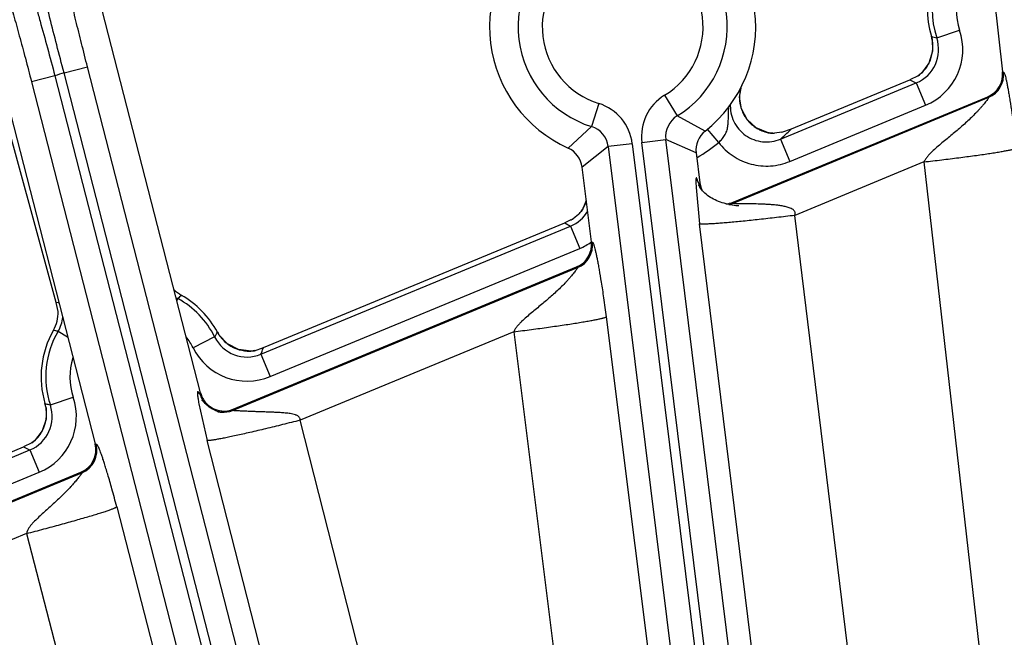
# Model space of a CAD drawing. Units: inches. Extents: x 0 to 17, y 0 to 11.
# Drawn here: x 4.3 to 4.5, y 10 to 10.2 of the extents above; entities that cross this region are included whole.
import ezdxf

# ---------------------------------------------------------------- set-up
doc = ezdxf.new("R2010")
doc.units = ezdxf.units.IN
doc.header["$LTSCALE"] = 0.935
doc.header["$MEASUREMENT"] = 0
doc.layers.get('0').update_dxf_attribs({"linetype": 'CONTINUOUS'})

msp = doc.modelspace()

# ---------------------------------------------------------------- linework, layer by layer
at = {"color": 7, "linetype": 'CONTINUOUS'}
for p, q in [((4.5313154313, 10.2902345987), (4.5401976277, 10.2110598175)), ((4.3081225636, 10.1180978979), (4.2787849791, 10.2323636863)), ((4.2471347525, 10.2219324632), (4.277589209, 10.1033166147)), ((4.5196069634, 10.2212871711), (4.5198128052, 10.2204812704)), ((4.2663544011, 10.1442260092), (4.2462447927, 10.217638269)), ((4.5158190867, 10.209868138), (4.5133775989, 10.2086846082)), ((4.5167399669, 10.2106437905), (4.5157833073, 10.2098464469)), ((4.4790971219, 10.1944851696), (4.5133775989, 10.2086846082)), ((4.4622338694, 10.1732937842), (4.535922655, 10.2038166786)), ((4.4721418861, 10.1934824117), (4.4688981137, 10.1948534426)), ((4.4730466135, 10.1933111851), (4.4721418861, 10.1934824117)), ((4.4737000051, 10.1932480801), (4.4730518595, 10.1933102231)), ((4.4730572668, 10.1933096518), (4.4730545565, 10.1933100415)), ((4.476378942, 10.1935218389), (4.4742078138, 10.1932366314)), ((4.4763789385, 10.1935218077), (4.4790971219, 10.1944851696)), ((4.4515437198, 10.1875310483), (4.4526141229, 10.1788963596)), ((4.4212211826, 10.161862828), (4.4185462963, 10.1834405083)), ((4.4197426942, 10.1737894467), (4.418749639, 10.1713839214)), ((4.4174832312, 10.1697490697), (4.4165445251, 10.1689121841)), ((4.418749639, 10.1713839214), (4.4182403096, 10.170629266)), ((4.4638834113, 10.1721943574), (4.4633314889, 10.1722451112)), ((4.3262963921, 10.1311930351), (4.4135477273, 10.1673337215)), ((4.4153112747, 10.1681559316), (4.4135477273, 10.1673337215)), ((4.4165445251, 10.1689121841), (4.4158127171, 10.1684226552)), ((4.3175756803, 10.1133744003), (4.4169557406, 10.1545389691)), ((4.2668951611, 10.1416520175), (4.2663544011, 10.1442260092)), ((4.3135215861, 10.1348077462), (4.3129802085, 10.1356995669)), ((4.3237735218, 10.13031339), (4.3227341892, 10.1302089415)), ((4.3237329861, 10.1303034704), (4.3262963921, 10.1311930351)), ((4.2633929717, 10.1137212065), (4.2630907314, 10.115034374)), ((4.2600664398, 10.104248037), (4.2592644779, 10.1035928694)), ((4.1838714174, 10.0721986788), (4.2568588134, 10.1024310482)), ((4.2593002608, 10.103614561), (4.2568588134, 10.1024310482)), ((4.1789206744, 10.0559416164), (4.2734903967, 10.095113678))]:
    msp.add_line(p, q, dxfattribs=at)
at = {"color": 9, "linetype": 'CONTINUOUS'}
for p, q in [((4.519609517, 10.2212879338), (4.5196069631, 10.2212871719)), ((4.5211614028, 10.2208506107), (4.5277944911, 10.2230737747)), ((4.2686141252, 10.2107110924), (4.2753900897, 10.212450812)), ((4.4402720697, 9.5702585598), (4.2753900897, 10.212450812)), ((4.2659562364, 10.2098920633), (4.2591802719, 10.2081523437)), ((4.2659562364, 10.2098920633), (4.4322606909, 9.5621594721)), ((4.4349514874, 9.5628503304), (4.2686141252, 10.2107110924)), ((4.5401976277, 10.2110598175), (4.5404786168, 10.210893975)), ((4.2591802719, 10.2081523437), (4.4240293443, 9.5660882623)), ((4.4759671517, 10.1915588718), (4.5152274983, 10.2078210398)), ((4.5149172179, 10.2079629462), (4.5152274983, 10.2078210398)), ((4.5152274983, 10.2078210398), (4.5179046505, 10.2013578227)), ((4.4423994995, 10.2042273914), (4.4460495456, 10.1982593531)), ((4.4233368361, 10.2018642802), (4.4212545422, 10.1951856298)), ((4.4620172359, 10.1729218197), (4.536203644, 10.203650836)), ((4.4786443039, 10.1850956544), (4.5179046505, 10.2013578227)), ((4.536203644, 10.203650836), (4.535922655, 10.2038166786)), ((4.4541462611, 10.1938784248), (4.4460495456, 10.1982593531)), ((4.4212545422, 10.1951856298), (4.4144726404, 10.1889602671)), ((4.4580557221, 10.1905633395), (4.4548395225, 10.1944518151)), ((4.4730545565, 10.1933100415), (4.4726347671, 10.1933574598)), ((4.4330574368, 10.1902282628), (4.4261148426, 10.1893676211)), ((4.4330574368, 10.1902282628), (4.502928685, 9.6265933431)), ((4.4358144033, 10.1905700305), (4.4427569978, 10.1914306722)), ((4.5056856516, 9.6269351117), (4.4358144033, 10.1905700305)), ((4.5126282459, 9.6277957534), (4.4427569978, 10.1914306722)), ((4.4515437202, 10.1875310481), (4.4427569978, 10.1914306722)), ((4.476564026, 10.1920982112), (4.4759671517, 10.1915588718)), ((4.4759671516, 10.1915588717), (4.4786443039, 10.1850956544)), ((4.4261148426, 10.1893676211), (4.418546296, 10.1834405081)), ((4.4261148426, 10.1893676211), (4.4959860907, 9.6257327014)), ((4.5174586574, 10.1849542875), (4.4800482738, 10.1694583992)), ((4.5174586574, 10.1849542875), (4.5960702045, 9.4920965132)), ((4.4514487663, 10.179107624), (4.4515094597, 10.1775657165)), ((4.4523974894, 10.1785243951), (4.4519598379, 10.1795978831)), ((4.4523974894, 10.1785243951), (4.4526141229, 10.1788963596)), ((4.4515094597, 10.1775657165), (4.4525364737, 10.1670435925)), ((4.4620172359, 10.1729218197), (4.4622338694, 10.1732937842)), ((4.4624836279, 10.1728643736), (4.4620172359, 10.1729218197)), ((4.4631347375, 10.1728525168), (4.4624836279, 10.1728643736)), ((4.4183552557, 10.1707761257), (4.4182370725, 10.1706248924)), ((4.4135477273, 10.1673337215), (4.4151918049, 10.1663848989)), ((4.4707543155, 10.0185493541), (4.4525364737, 10.1670435925)), ((4.4981826077, 10.0216448371), (4.4800482738, 10.1694583992)), ((4.3255989507, 10.1292743236), (4.4151918049, 10.1663848989)), ((4.4151918049, 10.1663848989), (4.4178689571, 10.1599216818)), ((4.4212211826, 10.161862828), (4.4215043726, 10.1616978971)), ((4.3282761029, 10.1228111065), (4.4178689571, 10.1599216818)), ((4.3173978496, 10.1130185085), (4.4172389305, 10.1543740383)), ((4.4169557406, 10.1545389691), (4.4172389305, 10.1543740383)), ((4.266925333, 10.1441537109), (4.2663544011, 10.1442260092)), ((4.2671104508, 10.1441299008), (4.266925333, 10.1441537109)), ((4.3015270567, 10.1453973551), (4.3012451236, 10.1448845649)), ((4.4254674348, 10.1400884562), (4.4899828465, 9.6249885066)), ((4.266888299, 10.13590886), (4.2696380477, 10.134285276)), ((4.3129778634, 10.1356983006), (4.3129802081, 10.1356995677)), ((4.3987402173, 10.1357794995), (4.336933436, 10.1101782924)), ((4.3987402173, 10.1357794995), (4.463255629, 9.6206795499)), ((4.3121897486, 10.1342917176), (4.3059274326, 10.13117343)), ((4.3260556485, 10.1305181018), (4.3262963921, 10.1311930351)), ((4.3255989507, 10.1292743236), (4.3282761029, 10.1228111065)), ((4.2646426171, 10.114597051), (4.2712757056, 10.1168202147)), ((4.3079447329, 10.117742006), (4.3081225636, 10.1180978979)), ((4.2642294694, 10.1147094237), (4.2646426171, 10.114597051)), ((4.3076382253, 10.1149275453), (4.3100725333, 10.1043295878)), ((4.3173978496, 10.1130185085), (4.3175756803, 10.1133744003)), ((4.4635793017, 9.6142412661), (4.336933436, 10.1101782924)), ((4.4450348651, 9.5758258177), (4.3100725333, 10.1043295878)), ((4.1807414477, 10.0692723812), (4.2587087126, 10.1015674798)), ((4.2584215971, 10.1016987506), (4.2587087126, 10.1015674798)), ((4.2587087126, 10.1015674798), (4.2613858648, 10.0951042626)), ((4.277589209, 10.1033166147), (4.277898034, 10.1031623022)), ((4.1787760776, 10.0555994905), (4.2737992216, 10.0949593655)), ((4.1834185999, 10.0628091638), (4.2613858648, 10.0951042626)), ((4.2734903967, 10.095113678), (4.2737992216, 10.0949593655)), ((4.2838437475, 10.0851295127), (4.4171562152, 9.5686784713)), ((4.2577674275, 10.077386658), (4.2000362309, 10.0534736134)), ((4.2577674275, 10.077386658), (4.3826540172, 9.5935773756))]:
    msp.add_line(p, q, dxfattribs=at)
at = {"color": 7, "linetype": 'CONTINUOUS'}
for points in [[(4.5198128052, 10.2204812704), (4.5199621173, 10.2169674757), (4.5189157807, 10.2135510356), (4.5167399669, 10.2106437905)], [(4.4688981137, 10.1948534426), (4.4662957838, 10.1972244003), (4.4646362157, 10.2003105365), (4.4640877021, 10.2037377394), (4.464632611, 10.2069113454)], [(4.452823971, 10.1773200502), (4.4526182168, 10.1776436063), (4.452461194, 10.1779217808), (4.4523518782, 10.178138026), (4.4522819629, 10.1782902437), (4.4522411849, 10.1783864489), (4.4522188528, 10.1784427359), (4.4522141494, 10.1784551241)], [(4.4613673698, 10.1725510045), (4.4607740673, 10.1726783619), (4.4601955992, 10.1728190707), (4.4596316978, 10.1729729655), (4.4590815064, 10.1731402485), (4.4585442894, 10.1733213125), (4.458020202, 10.1735164275), (4.4575127405, 10.1737245357), (4.4570216454, 10.1739459079), (4.4565461125, 10.1741812396), (4.4560857948, 10.1744312474), (4.4556408212, 10.1746966004), (4.4552118073, 10.1749778397), (4.4547998626, 10.1752752785), (4.4544065269, 10.1755889209), (4.4540333167, 10.1759187229), (4.4536827493, 10.1762635434), (4.4533606012, 10.1766179078), (4.453073043, 10.176973188), (4.452823971, 10.1773200502)], [(4.4625817422, 10.1723409339), (4.4619732592, 10.1724378387), (4.4613673698, 10.1725510045)], [(4.4182388892, 10.1706273981), (4.4181610686, 10.1705242969), (4.4179923106, 10.1703136252)], [(4.4633314889, 10.1722451112), (4.4631222523, 10.1722691069), (4.462875465, 10.1723001943), (4.4625817422, 10.1723409339)], [(4.3227341892, 10.1302089415), (4.3191315669, 10.1306571087), (4.3159473195, 10.1322695117), (4.3135215861, 10.1348077462)], [(4.3139957685, 10.1124376887), (4.3139770852, 10.1124423945), (4.3138112001, 10.1124867966), (4.3134839996, 10.1125852033), (4.3130425968, 10.1127368604), (4.3125524913, 10.1129298433), (4.3120536279, 10.1131540883), (4.3115608903, 10.1134057099), (4.3110825619, 10.1136822129), (4.3106243884, 10.1139813507), (4.3101915109, 10.1143001977), (4.3097868932, 10.1146364437), (4.309424, 10.1149765651), (4.3091191667, 10.115297547), (4.3088853369, 10.1155715564), (4.3087229775, 10.1157800069), (4.3086205995, 10.1159213683), (4.3085636654, 10.1160043714), (4.3085531952, 10.1160201064)], [(4.2633892655, 10.1137187031), (4.2634158835, 10.1105123114), (4.2623031772, 10.1071170518), (4.2600664398, 10.104248037)]]:
    msp.add_lwpolyline(points, dxfattribs=at)
for centre, radius, start, end in [((4.8707670013, 8.2519002731), 2.1, 169.3120265678, 157.8034413721), ((4.4302614196, 10.2240738605), 0.0385, 308.3442909966, 65.7889983834), ((4.4302614196, 10.2240738605), 0.0385, 128.3442909966, 245.7889983834), ((4.545618513, 10.2290477216), 0.0271418897, 126.6325016735, 196.6124801469), ((4.5332460405, 10.2102795783), 0.0069952683, 292.4969259821, 6.4040186427), ((4.4584856556, 10.18839196), 0.0069951076, 128.3414320586, 187.0695035377), ((4.4741876615, 10.2032527505), 0.0100161628, 261.0812085416, 263.4801497747), ((4.4741940269, 10.203290386), 0.0100542778, 263.4684630382, 267.1851299511), ((4.4741719253, 10.2027690452), 0.0095324813, 267.1639271028, 270.2157113871), ((4.4116042744, 10.1825802864), 0.0069951093, 7.0638082795, 65.7918650519), ((4.459593707, 10.179764556), 0.0070333747, 187.0906492647, 200.190492316), ((4.4595585832, 10.1797548633), 0.0069970644, 200.2152677337, 206.6876233997), ((4.4595529148, 10.1797653031), 0.0070048608, 275.0225556775, 292.5027482331), ((4.4104838939, 10.1765721902), 0.0097747478, 315.730400599, 320.1799574908), ((4.4102861851, 10.1767404982), 0.0100343812, 320.1647570355, 322.4701879146), ((4.4104052566, 10.1766489701), 0.0098841966, 322.4704768829, 323.5461364441), ((4.4039071534, 10.190195811), 0.0248155247, 297.3584558031, 298.0231859044), ((4.4036301926, 10.1907162192), 0.0254050431, 298.023155328, 298.6548943121), ((4.4142791476, 10.1610018605), 0.0069952532, 292.4967889587, 7.0698557269), ((4.3077468473, 10.1555137721), 0.0105182748, 225.8217863608, 240.315482173), ((4.2890997275, 10.1227941616), 0.0271418897, 28.3875198461, 60.3230022239), ((4.2564108498, 10.1414312947), 0.0104866297, 330.3000045933, 1.2060514606), ((4.2890997275, 10.1227941616), 0.0271418897, 150.3151691315, 196.6124801479), ((4.3149225403, 10.1198458649), 0.0070210449, 194.4160434809, 208.3928295763), ((4.3149157053, 10.1198473081), 0.0070157199, 208.4297412035, 222.3974459008), ((4.2530034853, 10.1120223744), 0.01052713, 2.0250450228, 9.2864995087), ((4.3148960208, 10.1198326477), 0.0069912985, 222.4174936165, 263.4386925768), ((4.3148948179, 10.1198132327), 0.0069718732, 263.430280907, 264.4769180286), ((4.3148963741, 10.1198413308), 0.0069999908, 264.4863754152, 292.5046573059), ((4.2530468895, 10.1120284428), 0.0104835394, 320.2277950479, 2.0002825105), ((4.2530097871, 10.1120689182), 0.0105379523, 306.6511313469, 320.1877050455), ((4.2708146918, 10.1015761719), 0.0069945031, 292.4913137115, 14.4082706877)]:
    msp.add_arc(centre, radius, start, end, dxfattribs=at)
at = {"color": 9, "linetype": 'CONTINUOUS'}
for centre, radius, start, end in [((4.4302614196, 10.2240738605), 0.0302597706, 301.4499125676, 72.6833762639), ((4.4302614196, 10.2240738605), 0.0302597706, 121.4499125692, 252.6833762642), ((4.545618513, 10.2290477216), 0.025794241, 125.4171415866, 198.5292293297), ((4.4302614196, 10.2240738605), 0.0232640348, 121.4499125657, 252.6833762694), ((4.4302614196, 10.2240738605), 0.0232640348, 301.4499125656, 72.6833762695), ((4.545618513, 10.2290477216), 0.0187985052, 125.4171415845, 198.529229342), ((4.5112153337, 10.2175142794), 0.0174865224, 292.4912009353, 18.5378674883), ((4.5381040681, 10.2839455838), 0.0653301577, 253.5550710577, 254.9691487232), ((4.5095300816, 10.2182786022), 0.0105190824, 9.4037929004, 16.6236019479), ((4.5112280309, 10.2175084859), 0.0104805324, 292.4333053484, 18.595735066), ((4.5095176882, 10.2182792439), 0.0105312048, 355.437158786, 9.3893314341), ((4.5095083546, 10.2182994333), 0.0105429069, 334.0350089767, 351.4727806446), ((4.5095607456, 10.2182818598), 0.0104884937, 351.5252813375, 355.4042023226), ((4.5095375732, 10.2183054778), 0.0105197036, 315.9437066707, 330.8169348455), ((4.5095754186, 10.2182773356), 0.0104729417, 330.8503976977, 333.9830641382), ((4.8707670013, 8.2519002731), 2.0492749723, 107.087813838, 107.1655740937), ((4.5095422055, 10.2183073467), 0.0105176751, 306.6409868922, 315.9188432079), ((4.5335155782, 10.2101204945), 0.0070059369, 292.5623011605, 6.3386434643), ((4.4747857934, 10.2035947093), 0.0107190714, 160.2884436087, 164.7692364382), ((4.5611373966, 10.3085738582), 0.1107197387, 244.446254021, 245.326172884), ((4.4496978963, 10.192292132), 0.0139898709, 121.4457357694, 187.0708239626), ((4.4746390569, 10.2036299559), 0.0105683789, 176.5919722267, 181.940258567), ((4.4746896984, 10.2036209016), 0.0106194708, 164.7693846237, 176.5594499205), ((4.4191736241, 10.1885081287), 0.0139899461, 7.0626666119, 72.6873542995), ((4.4746145913, 10.2036347087), 0.0105440897, 181.9705716578, 196.5127402953), ((4.4496879234, 10.1922969401), 0.0069848213, 121.3923351202, 187.1242215956), ((4.4745361866, 10.2036172148), 0.0104639479, 196.5429240469, 199.1925019687), ((4.4745408092, 10.2036299122), 0.010472493, 199.2497947619, 218.0852799161), ((4.474516409, 10.203638682), 0.0104587204, 218.2055476327, 235.8097892951), ((4.4191821543, 10.1885152548), 0.0069848586, 7.0092728707, 72.7407462513), ((4.4744872819, 10.203614693), 0.0104225148, 235.86813129, 239.2737646724), ((4.4744799568, 10.2036021414), 0.0104079826, 239.2731242978, 245.2272280247), ((4.4745141298, 10.2036873766), 0.0104996944, 245.2528048464, 255.2346548117), ((4.4745087222, 10.2036645915), 0.0104762836, 255.2314937856, 258.2589443784), ((4.4744954962, 10.203602167), 0.0104124738, 258.2603014362, 259.703736128), ((4.4074385041, 10.2679833261), 0.102649347, 312.331119955, 313.2854160336), ((4.4060546341, 10.2694474234), 0.1046639597, 313.2873598751, 314.256859659), ((4.4303191881, 10.224097789), 0.043518148, 299.5626136558, 309.59429954), ((4.4593428615, 10.179398166), 0.0070001192, 187.1704924419, 194.4711113583), ((4.4098203409, 10.1768610698), 0.0104823585, 335.1638687455, 342.1467821171), ((4.4593474756, 10.1794016226), 0.0070082428, 283.658756503, 292.3922765921), ((4.4111888488, 10.1760722235), 0.0104817897, 292.451190011, 329.2236858077), ((4.4098145624, 10.1768651073), 0.010489232, 324.5137216575, 335.1529585054), ((4.4145507476, 10.1608436798), 0.0070059687, 292.5632391431, 7.0034055425), ((4.4111307485, 10.1761625125), 0.0175831748, 292.5332246905, 305.2020407345), ((4.3065671919, 10.1545701565), 0.0104662909, 237.8541697205, 241.2127381553), ((4.37531681, 10.0701768693), 0.1053710071, 133.6848759359, 134.4498873405), ((4.2890997275, 10.1227941616), 0.025794241, 26.4707706591, 61.1978224526), ((4.2578369291, 10.1412519128), 0.0105107328, 329.4465093939, 352.9738594371), ((4.2890997275, 10.1227941616), 0.025794241, 149.4403489185, 198.5292293411), ((4.2417328272, 10.0335844511), 0.1053711651, 76.1882843141, 76.9532945705), ((4.2555945235, 10.1669263655), 0.0653302359, 330.0308521753, 331.4449281473), ((4.3222445169, 10.1407060076), 0.0105331854, 208.386823236, 217.5320038017), ((4.2890997275, 10.1227941616), 0.0187985052, 26.470770659, 37.6913488159), ((4.3215768061, 10.138952002), 0.0104801785, 206.4024894589, 292.5682840662), ((4.322230167, 10.1406961431), 0.0105157964, 217.5370123963, 230.2687040532), ((4.3222120681, 10.140682773), 0.0104939469, 230.2980398753, 235.1728183839), ((4.3215814024, 10.138964366), 0.0174854341, 206.4593987697, 292.5115078854), ((4.3222320251, 10.1407286803), 0.0105430333, 235.2262694042, 252.5991275512), ((4.3221966608, 10.1406459256), 0.0104534937, 252.6484436398, 253.96856072), ((4.3222108929, 10.1407270704), 0.0105354169, 254.0160422351, 270.6250905952), ((4.3222046737, 10.1406910701), 0.0104994886, 270.6611700914, 278.3697964096), ((4.2239589331, 10.1673008421), 0.1085205478, 339.487699328, 340.1872526506), ((4.2890997275, 10.1227941616), 0.0187985052, 163.2034193413, 198.5292293513), ((4.2546965481, 10.1112607194), 0.0174865224, 292.4912007309, 18.537867597), ((4.314736658, 10.1194985243), 0.0070153834, 194.5000554789, 208.4631498109), ((4.3147344249, 10.1195011713), 0.0070146825, 208.4908507093, 219.7244789697), ((4.2547092453, 10.1112549259), 0.0104805325, 292.4333054072, 18.5957351111), ((4.2817507673, 10.1782678494), 0.0659292754, 253.5588056645, 254.5879428236), ((4.3147328153, 10.1195162333), 0.007026878, 255.4835468023, 264.4099802105), ((4.3147286594, 10.1194896676), 0.007000034, 264.422653287, 292.4149141148), ((4.3046173683, 10.2023176825), 0.1107168428, 244.4462503366, 245.3271869004), ((4.2711103666, 10.1014284302), 0.0070056515, 292.5701250104, 14.3294593888)]:
    msp.add_arc(centre, radius, start, end, dxfattribs=at)
for points, knots in [([(4.2686141252, 10.2107110924), (4.2679012058, 10.2134037888), (4.2665164194, 10.2186941031), (4.2648472027, 10.225225111), (4.2635929239, 10.2302364343), (4.2627265145, 10.2337515895), (4.2619255432, 10.2370580712), (4.2611973025, 10.240125526), (4.2605484289, 10.2429257793), (4.2599847404, 10.245433048), (4.2595113215, 10.2476242441), (4.2591800506, 10.2492442548), (4.2589653339, 10.2503676403), (4.2588378029, 10.2510750213), (4.2587353927, 10.2516903181), (4.2586583219, 10.2522120771), (4.2586062898, 10.2526392762), (4.2585797418, 10.2529706881), (4.2585761156, 10.2531877533), (4.2585901376, 10.2533122829), (4.25860199, 10.2533582525), (4.2586101371, 10.2533762148)], [0, 0, 0, 0, 0.1905242769, 0.3740424136, 0.4610723018, 0.5438675303, 0.6216713769, 0.6937735157, 0.7595099057, 0.8182803368, 0.8695477097, 0.9128423036, 0.9313766772, 0.9477761399, 0.9620058146, 0.974038859, 0.9838512156, 0.9914302068, 0.9967872121, 0.9986509234, 1, 1, 1, 1]), ([(4.2535643446, 10.2518259847), (4.2535800988, 10.2518153243), (4.2536127678, 10.2517828566), (4.2536857283, 10.25168482), (4.2537888043, 10.2514983157), (4.2539282744, 10.2512020159), (4.2540929814, 10.2508098442), (4.2542827328, 10.2503230963), (4.254496759, 10.249742425), (4.2547345397, 10.249069178), (4.2551020306, 10.2479924702), (4.2556136018, 10.2464274494), (4.2562840177, 10.2442963907), (4.2570326275, 10.2418450954), (4.2578524597, 10.2390961616), (4.2587358113, 10.2360749675), (4.2596745094, 10.2328094002), (4.2606598728, 10.2293295801), (4.2620485387, 10.2243581258), (4.2638289174, 10.2178614866), (4.2652432051, 10.2125828142), (4.2659562364, 10.2098920633)], [0, 0, 0, 0, 0.0013039198, 0.0031187875, 0.008375951, 0.0158572092, 0.0255759634, 0.0375204419, 0.0516684576, 0.0679945244, 0.0864628865, 0.1296534827, 0.1808547173, 0.2395981131, 0.3053433039, 0.3774881041, 0.4553636029, 0.5382541442, 0.6253996398, 0.8091892866, 1, 1, 1, 1]), ([(4.2753900897, 10.212450812), (4.2748079885, 10.2147180222), (4.273679857, 10.2191729307), (4.2723267027, 10.2246738262), (4.2713143517, 10.2288956162), (4.2706173235, 10.2318575643), (4.2699753548, 10.2346442786), (4.2693942881, 10.2372302086), (4.2688794022, 10.2395916273), (4.268435348, 10.2417068077), (4.268065973, 10.2435562809), (4.2677746413, 10.2451229901), (4.2675872385, 10.2462460194), (4.2674814826, 10.2469926869), (4.2674284705, 10.2474349116), (4.2673962985, 10.24779711), (4.2673840223, 10.2480800848), (4.2673922176, 10.2482807461), (4.2674121029, 10.2483902544), (4.2674322035, 10.2484261073)], [0, 0, 0, 0, 0.1903646008, 0.3737352897, 0.4607007625, 0.5434404326, 0.6211995222, 0.6932694774, 0.758987873, 0.8177559094, 0.8690378004, 0.9123653732, 0.9473527005, 0.9616188353, 0.9736959788, 0.9835621819, 0.9912089955, 0.9966572328, 1, 1, 1, 1]), ([(4.2488513472, 10.2434016196), (4.2488660007, 10.2433934151), (4.2488966095, 10.2433674557), (4.2489639083, 10.2432871656), (4.2490573016, 10.243132364), (4.2491813991, 10.2428853729), (4.2493261028, 10.2425577516), (4.2494911843, 10.2421505613), (4.2496759938, 10.2416642764), (4.2498800646, 10.2411000166), (4.2501938496, 10.2401970794), (4.2506277643, 10.2388835652), (4.2511928827, 10.237093794), (4.2518207371, 10.2350340771), (4.2525054535, 10.2327234166), (4.253240558, 10.2301831622), (4.2540192196, 10.2274367913), (4.2548342072, 10.2245096673), (4.255979631, 10.2203271759), (4.257442364, 10.2148603775), (4.2585987279, 10.2104173678), (4.2591802719, 10.2081523437)], [0, 0, 0, 0, 0.0013699439, 0.0032289724, 0.0085391689, 0.0160498797, 0.0257854623, 0.0377390915, 0.0518911635, 0.0682177366, 0.0866840852, 0.1298657358, 0.1810544767, 0.2397836168, 0.305513584, 0.3776423939, 0.4555009364, 0.5383731856, 0.6254986473, 0.8092420968, 1, 1, 1, 1]), ([(4.5404786168, 10.210893975), (4.5404974471, 10.2108828619), (4.5405380204, 10.2108574484), (4.5405976438, 10.2108010423), (4.54065834, 10.210715063), (4.5407559163, 10.2105266339), (4.540880856, 10.210173509), (4.5410391464, 10.2096101235), (4.5412172573, 10.208863823), (4.5414143043, 10.2079453005), (4.5416280491, 10.2068656425), (4.5418573079, 10.2056323247), (4.5421015305, 10.2042451025), (4.5424687006, 10.2020508071), (4.542973552, 10.1987774145), (4.5436052691, 10.1941759867), (4.5440140491, 10.1907904495), (4.5442231041, 10.1889479321)], [0, 0, 0, 0, 0.0029359958, 0.0064067708, 0.0109391973, 0.0170000073, 0.0348487374, 0.0610804403, 0.0955969676, 0.1378403218, 0.1872246601, 0.2433781814, 0.3062827929, 0.376360144, 0.5421177331, 0.7510027395, 1, 1, 1, 1]), ([(4.4580563631, 10.1905624996), (4.458443793, 10.1909067972), (4.4591571038, 10.1916359146), (4.4599949211, 10.1928749082), (4.46052544, 10.1942091242), (4.4607733301, 10.1955788394), (4.4608533093, 10.196959181), (4.4608818842, 10.1988372487), (4.4609541356, 10.2002602571), (4.4610830489, 10.2012063047)], [0, 0, 0, 0, 0.1356170397, 0.2656032347, 0.3887350735, 0.5083373293, 0.6282126066, 0.7501756531, 1, 1, 1, 1]), ([(4.4614434563, 10.2018034843), (4.4613898392, 10.2009224167), (4.4615055675, 10.1991378722), (4.4623439334, 10.1965951296), (4.4637998531, 10.1943446452), (4.4657792376, 10.1925376332), (4.4681508915, 10.1912915567), (4.4707586799, 10.1906813632), (4.4734324586, 10.1907407639), (4.4751532091, 10.1912196705), (4.4759671517, 10.1915588713)], [0, 0, 0, 0, 0.1249424736, 0.2499869907, 0.3750719772, 0.5001584649, 0.6252179597, 0.7502018236, 0.8751854924, 1, 1, 1, 1]), ([(4.536203644, 10.203650836), (4.5362074766, 10.203649732), (4.5362151539, 10.203640874), (4.5362116564, 10.2036205988), (4.5362029495, 10.2035937706), (4.5361857884, 10.2035577058), (4.5361615631, 10.2035131719), (4.5361158467, 10.2034366219), (4.5359998704, 10.2032589993), (4.5357836114, 10.2029558248), (4.5354633156, 10.2025294495), (4.5350743295, 10.2020334764), (4.5346287546, 10.2014868626), (4.5341359911, 10.2009048437), (4.5336036469, 10.2002991209), (4.5330378249, 10.1996785187), (4.5322372701, 10.1988312795), (4.5311817672, 10.1977709194), (4.5298533831, 10.1965162169), (4.5284700017, 10.1952768515), (4.5270468897, 10.1940550988), (4.5255967651, 10.1928478095), (4.5241313598, 10.1916478647), (4.5226630849, 10.1904441143), (4.5212081458, 10.1892196327), (4.520026968, 10.1881598852), (4.5191268677, 10.1872637658), (4.5184871997, 10.1865563132), (4.5179057993, 10.1857995645), (4.5175853524, 10.1852457588), (4.5174586187, 10.1849542714)], [0, 0, 0, 0, 0.000449461, 0.001120875, 0.0021871844, 0.0036771948, 0.0055885896, 0.0079098614, 0.0137178627, 0.0294924972, 0.0498620873, 0.0738128758, 0.1005182322, 0.129329603, 0.1597468576, 0.1913886201, 0.2239654738, 0.2910984866, 0.359958404, 0.4298559595, 0.5003874637, 0.5713135286, 0.6424899539, 0.713827945, 0.7852719094, 0.8567863271, 0.8925694385, 0.9283676795, 0.9641812791, 1, 1, 1, 1]), ([(4.4580556933, 10.1905633211), (4.4592131303, 10.1890565489), (4.4620492115, 10.1864068574), (4.4673405063, 10.1840333975), (4.4731127413, 10.1834795057), (4.4768886553, 10.1843688386), (4.4786443039, 10.1850956544)], [0, 0, 0, 0, 0.2500046511, 0.4999810639, 0.7499766362, 1, 1, 1, 1]), ([(4.5174586574, 10.1849542875), (4.5191733818, 10.1851494877), (4.5225359583, 10.1855437893), (4.5274178494, 10.1861511492), (4.5312800344, 10.186662415), (4.5341385081, 10.1870624828), (4.5360632235, 10.1873428934), (4.5378154116, 10.1876099681), (4.5393792042, 10.1878612718), (4.54074043, 10.188094317), (4.5418867524, 10.1883069497), (4.5427020541, 10.1884745562), (4.5432385263, 10.1885993501), (4.5435533048, 10.1886800624), (4.5438077972, 10.1887541258), (4.5440029067, 10.1888211773), (4.5441363661, 10.1888805876), (4.5442048296, 10.1889242418), (4.5442231041, 10.1889479321)], [0, 0, 0, 0, 0.1910799431, 0.3748507326, 0.5446841833, 0.6224240505, 0.6944234299, 0.7600365087, 0.8186646348, 0.8697855037, 0.9129392736, 0.947747524, 0.9619280473, 0.9739238306, 0.9837136299, 0.9912931718, 0.9966873032, 1, 1, 1, 1]), ([(4.4519598379, 10.1795978831), (4.4519252089, 10.1796996716), (4.4518742476, 10.1798445878), (4.4518025793, 10.1800240072), (4.4517541729, 10.1801319169), (4.4517086322, 10.1802177745), (4.4516708719, 10.1802738495), (4.451641065, 10.1803046092), (4.4516212338, 10.1803189689), (4.4516015836, 10.1803263139), (4.4515740669, 10.1803246415), (4.4515416203, 10.1802930417), (4.4515159774, 10.1802303348), (4.4514925383, 10.1801351736), (4.4514741263, 10.1800045631), (4.4514599217, 10.1798364138), (4.4514465388, 10.179533348), (4.451446531, 10.1792859553), (4.4514487663, 10.179107624)], [0, 0, 0, 0, 0.1545152263, 0.2206725732, 0.2776267377, 0.3243665702, 0.3603039981, 0.3742493548, 0.3857248203, 0.3952411937, 0.4038364833, 0.4238707694, 0.4551503127, 0.5013020546, 0.5640968004, 0.6446401947, 0.7436976782, 1, 1, 1, 1]), ([(4.4800482738, 10.1694583992), (4.4800888592, 10.1695564076), (4.4801588691, 10.169757695), (4.4802058521, 10.17007446), (4.4801741107, 10.170394489), (4.4800458598, 10.1706884075), (4.4798489354, 10.1709376362), (4.4795280772, 10.1712084695), (4.479070727, 10.1714651196), (4.4784906794, 10.1716961728), (4.4776980819, 10.1719402), (4.4766891784, 10.1721636153), (4.4754702877, 10.1723558242), (4.4742512928, 10.1724947455), (4.4730367969, 10.1725953009), (4.4718300228, 10.1726674836), (4.4706342373, 10.1727189589), (4.4690741054, 10.17276759), (4.46719411, 10.1728030816), (4.4650900153, 10.1728303232), (4.4637530164, 10.1728440846), (4.4631347375, 10.1728525168)], [0, 0, 0, 0, 0.0171162052, 0.0342353776, 0.0512955865, 0.0682769617, 0.0852237285, 0.102112786, 0.1357325497, 0.1692783952, 0.2027492803, 0.269438929, 0.3357983829, 0.401788131, 0.4673529267, 0.5324104462, 0.5968400793, 0.66046903, 0.7842604535, 0.9002295811, 1, 1, 1, 1]), ([(4.4800482738, 10.1694583992), (4.4783093922, 10.1692444274), (4.4748915638, 10.1688357843), (4.4699150143, 10.1682766261), (4.4659628939, 10.1678640223), (4.4630279878, 10.1675796595), (4.4610466279, 10.1673988861), (4.4592388754, 10.1672459079), (4.4576215464, 10.1671221322), (4.4562097431, 10.1670285017), (4.4550166153, 10.1669658468), (4.454164026, 10.1669374825), (4.4535995732, 10.1669331773), (4.4532666725, 10.1669380607), (4.4529955392, 10.1669507302), (4.4527853444, 10.1669705905), (4.4526385845, 10.1669975862), (4.4525601588, 10.1670244403), (4.4525364737, 10.1670435925)], [0, 0, 0, 0, 0.1900711414, 0.3734315243, 0.5432902112, 0.6211538894, 0.693324131, 0.7591360664, 0.8179730105, 0.8692964894, 0.9126321499, 0.9475892272, 0.9618285117, 0.9738712389, 0.9836951278, 0.9912951191, 0.9966954811, 1, 1, 1, 1]), ([(4.4215043726, 10.1616978971), (4.4215230066, 10.1616870453), (4.4215631208, 10.1616635919), (4.4216230743, 10.161612365), (4.4216841901, 10.1615332979), (4.4217826626, 10.1613576186), (4.4219095148, 10.1610228898), (4.4220713175, 10.1604840131), (4.4222549084, 10.1597642025), (4.4224594528, 10.1588729489), (4.4226826624, 10.1578204567), (4.4229233128, 10.1566137545), (4.4231808803, 10.1552523368), (4.423570406, 10.1530902416), (4.4241099776, 10.1498524298), (4.42479169, 10.1452871125), (4.4252377648, 10.1419221553), (4.4254674348, 10.1400884562)], [0, 0, 0, 0, 0.0029335406, 0.0063090083, 0.0106532879, 0.0164527648, 0.0336504162, 0.0591752366, 0.0930173214, 0.1346704457, 0.1835762629, 0.2393768709, 0.3020627689, 0.3720682957, 0.5382443965, 0.7485913839, 1, 1, 1, 1]), ([(4.4172389305, 10.1543740383), (4.4172427473, 10.154372963), (4.4172504645, 10.1543643038), (4.4172470851, 10.1543442102), (4.4172384935, 10.1543177552), (4.4172215357, 10.1542821537), (4.4171975688, 10.154238207), (4.4171523314, 10.1541626554), (4.4170375769, 10.1539873717), (4.4168237163, 10.1536881572), (4.4165072014, 10.1532671769), (4.4161230395, 10.1527771835), (4.4156831726, 10.1522367463), (4.4151968359, 10.15166081), (4.414671484, 10.1510608853), (4.414113087, 10.1504456915), (4.413322827, 10.1496050052), (4.4122807422, 10.1485517417), (4.4109689566, 10.1473042382), (4.409602306, 10.1460709976), (4.4081958776, 10.1448546494), (4.4067623055, 10.1436523445), (4.4053133023, 10.142457187), (4.4038613422, 10.1412581358), (4.4024227966, 10.1400382792), (4.4012556512, 10.1389821665), (4.4003677016, 10.1380884403), (4.399738093, 10.1373822583), (4.3991687494, 10.1366259909), (4.3988594277, 10.1360713246), (4.3987401887, 10.1357794876)], [0, 0, 0, 0, 0.0004510137, 0.0011193622, 0.0021810818, 0.0036655695, 0.0055705153, 0.0078843056, 0.0136739125, 0.0293976407, 0.0497010501, 0.073577834, 0.1002088795, 0.1289514486, 0.1593091553, 0.1909024141, 0.223442281, 0.2905342264, 0.3593894907, 0.4293101314, 0.4998844219, 0.5708667845, 0.6421086229, 0.7135181318, 0.7850375219, 0.8566296127, 0.8924522247, 0.9282902157, 0.9641435218, 1, 1, 1, 1]), ([(4.3987402173, 10.1357794995), (4.4004531007, 10.13599466), (4.4038120317, 10.1364281603), (4.4086883319, 10.1370925733), (4.4125458772, 10.1376491062), (4.4154007496, 10.1380827667), (4.4173229591, 10.1383858433), (4.419072748, 10.1386735973), (4.420634261, 10.138943405), (4.4219933429, 10.1391926091), (4.4231376702, 10.1394189077), (4.4239513569, 10.1395962911), (4.4244865902, 10.1397275677), (4.4248005528, 10.1398121106), (4.4250542796, 10.1398893001), (4.4252486781, 10.1399587886), (4.4253814952, 10.1400199077), (4.4254494534, 10.140064496), (4.4254674348, 10.1400884562)], [0, 0, 0, 0, 0.1910570856, 0.3748173964, 0.5446495531, 0.622391199, 0.6943934473, 0.7600101195, 0.8186422232, 0.8697671596, 0.9129248413, 0.9477366772, 0.9619188525, 0.9739162061, 0.9837075313, 0.9912886448, 0.996684609, 1, 1, 1, 1]), ([(4.3079447329, 10.117742006), (4.3079417668, 10.1177360702), (4.3079348233, 10.1177253619), (4.3079158642, 10.1177202165), (4.3078968525, 10.1177279852), (4.3078676166, 10.1177502135), (4.3078293225, 10.1177951968), (4.3077813339, 10.1178611178), (4.3077297898, 10.117938018), (4.3076767956, 10.1180202529), (4.3076235767, 10.1181033639), (4.3075563514, 10.1182055908), (4.3074798117, 10.118312283), (4.3074032983, 10.1183993167), (4.307345021, 10.1184384717), (4.3073073644, 10.1184492815), (4.3072718746, 10.1184382355), (4.3072453898, 10.1184061039), (4.307225647, 10.1183572983), (4.3072109582, 10.1182895048), (4.3072014263, 10.1182016657), (4.307195333, 10.1180419205), (4.3072051625, 10.1177860705), (4.3072389252, 10.1174097995), (4.3072979929, 10.1169371484), (4.3073838617, 10.1163630513), (4.3074985288, 10.1156816034), (4.3075883406, 10.1151915675), (4.3076382253, 10.1149275453)], [0, 0, 0, 0, 0.0043355774, 0.00779561, 0.0118738553, 0.017236455, 0.0317953181, 0.0501262814, 0.0706075716, 0.0922389569, 0.1140561746, 0.1350947043, 0.1721423057, 0.2000092345, 0.2099987857, 0.2177744052, 0.2247042309, 0.232912796, 0.2440349954, 0.2589386467, 0.2780716884, 0.3017131862, 0.3633257674, 0.4451834565, 0.548514248, 0.6744957508, 0.8244400691, 1, 1, 1, 1]), ([(4.336933436, 10.1101782924), (4.3369442, 10.1103047011), (4.33693555, 10.110562135), (4.3367938521, 10.11092205), (4.3365461885, 10.1112150234), (4.3362376127, 10.1114361811), (4.3359012109, 10.1116076303), (4.3354326321, 10.1117869728), (4.334826764, 10.1119482368), (4.3340891611, 10.1120848984), (4.3333471018, 10.1121859606), (4.3326037369, 10.1122635449), (4.3316140506, 10.1123450995), (4.3303803294, 10.1124186108), (4.3289070393, 10.1124837549), (4.3274469191, 10.1125372383), (4.3260049705, 10.1125861101), (4.3245879808, 10.1126343521), (4.323205696, 10.112684992), (4.3218727805, 10.1127384943), (4.3208020072, 10.1127856878), (4.319988122, 10.1128240749), (4.3194216066, 10.1128518073), (4.3188954777, 10.1128786789), (4.3184871082, 10.1129005315), (4.3181896141, 10.1129176633), (4.3179933176, 10.1129298267), (4.3178188538, 10.1129416993), (4.3176886352, 10.112952046), (4.3175981378, 10.1129609252), (4.3175417207, 10.1129674279), (4.3174936614, 10.1129742157), (4.3174547283, 10.1129811376), (4.3174248184, 10.1129887928), (4.3174054847, 10.1129960429), (4.3173921402, 10.1130067264), (4.3173955126, 10.113015723), (4.3173978496, 10.1130185085)], [0, 0, 0, 0, 0.0185566238, 0.0370343797, 0.0554599434, 0.0738726069, 0.0922249411, 0.1105578546, 0.1471683237, 0.1837314776, 0.2202392776, 0.256680138, 0.2930430688, 0.3654825312, 0.4374381517, 0.5087487566, 0.5791954467, 0.6484723005, 0.7161309094, 0.7815166465, 0.8435935456, 0.8729037896, 0.9006954035, 0.9265565556, 0.9499605943, 0.9605126512, 0.9701428164, 0.9787277222, 0.9860901, 0.9892492202, 0.992026845, 0.9943986722, 0.9963403091, 0.9978291635, 0.998855578, 0.9994681718, 1, 1, 1, 1]), ([(4.336933436, 10.1101782924), (4.3352417987, 10.1097459479), (4.3319164018, 10.108908509), (4.3270710468, 10.1077257946), (4.3232206687, 10.1068188354), (4.3203594429, 10.1061679138), (4.3184268967, 10.1057399603), (4.3166623476, 10.1053616865), (4.3150821119, 10.1050365733), (4.313700882, 10.1047674224), (4.3125314492, 10.1045566821), (4.3116936262, 10.1044227441), (4.3111370268, 10.1043487517), (4.3108077214, 10.1043126433), (4.3105383137, 10.1042920329), (4.3103280557, 10.1042862813), (4.3101793571, 10.1042955042), (4.310098343, 10.1043132114), (4.3100725333, 10.1043295878)], [0, 0, 0, 0, 0.1902855283, 0.3737229016, 0.5435600484, 0.6213885114, 0.6935137476, 0.7592755092, 0.8180615362, 0.8693374144, 0.9126325963, 0.9475598883, 0.9617894599, 0.9738266005, 0.9836497749, 0.9912550303, 0.9966687454, 1, 1, 1, 1]), ([(4.2838437475, 10.0851295127), (4.2833962534, 10.0868630919), (4.2825618869, 10.0899997514), (4.2815104639, 10.0936841992), (4.2807710198, 10.0961226547), (4.2803104515, 10.0975853951), (4.2798969219, 10.0988493172), (4.2795259684, 10.0999374719), (4.2791950265, 10.1008621603), (4.2789040656, 10.1016272813), (4.2786535861, 10.1022318287), (4.2784657336, 10.1026325698), (4.2783324103, 10.1028691341), (4.2782528424, 10.1029886628), (4.278183035, 10.1030705865), (4.2781182988, 10.1031174069), (4.2780589136, 10.103135381), (4.2780050473, 10.1031384539), (4.2779509657, 10.1031420676), (4.2779153715, 10.1031536384), (4.277898034, 10.1031623022)], [0, 0, 0, 0, 0.2804640728, 0.508412755, 0.6001609761, 0.6796139809, 0.7486339837, 0.8084758249, 0.8596981974, 0.9024772065, 0.9366876478, 0.9621989436, 0.9717402257, 0.9791985136, 0.9846676111, 0.9885247211, 0.9915234978, 0.9942396687, 0.9969638877, 1, 1, 1, 1]), ([(4.2737992216, 10.0949593655), (4.2738029026, 10.0949585715), (4.2738109613, 10.0949518108), (4.2738085666, 10.0949333559), (4.2738007257, 10.0949103337), (4.2737852588, 10.0948789649), (4.2737631615, 10.0948403756), (4.2737214554, 10.0947739387), (4.2736536255, 10.0946749609), (4.2735550763, 10.0945384816), (4.2733867413, 10.0943130684), (4.2731354234, 10.0939879432), (4.2727918307, 10.0935556414), (4.2724010649, 10.0930761484), (4.2719712925, 10.0925615166), (4.2715087208, 10.0920212378), (4.271018214, 10.0914626912), (4.2703238581, 10.0906920338), (4.2694092738, 10.0897155965), (4.2682586352, 10.0885458306), (4.2670573677, 10.0873776592), (4.2658179829, 10.0862169681), (4.2645515623, 10.085064063), (4.2632691385, 10.08391464), (4.2619832173, 10.0827595632), (4.2607117034, 10.0815826699), (4.2596876459, 10.0805604625), (4.2589246866, 10.0796890574), (4.258400731, 10.0789938767), (4.2579635502, 10.078241215), (4.257789805, 10.0776750363), (4.2577673717, 10.0773866349)], [0, 0, 0, 0, 0.0004710361, 0.0011116064, 0.0021364888, 0.003581815, 0.0054446347, 0.00771143, 0.0133856382, 0.0204541662, 0.0287667647, 0.0485768566, 0.071854515, 0.0978416843, 0.1259496735, 0.1557231661, 0.1868090557, 0.2189325388, 0.2854786423, 0.3541429939, 0.4241647333, 0.4950647239, 0.5665381296, 0.6383887867, 0.7104884834, 0.7827520481, 0.8551192052, 0.8913378444, 0.9275729037, 0.9638150385, 1, 1, 1, 1]), ([(4.2577674275, 10.077386658), (4.2594447876, 10.0778199858), (4.2627336219, 10.0786818891), (4.2675047619, 10.0799693992), (4.2712766302, 10.0810200031), (4.2740661834, 10.0818200734), (4.2759434816, 10.08237026), (4.2776510498, 10.0828832916), (4.2791733225, 10.083354474), (4.2804964451, 10.0837792946), (4.2816083533, 10.084153834), (4.2823967838, 10.0844369813), (4.2829134236, 10.0846381287), (4.2832154678, 10.0847638235), (4.2834583655, 10.0848744438), (4.2836430566, 10.0849698001), (4.2837674537, 10.0850488439), (4.2838291528, 10.0851029596), (4.2838437475, 10.0851295127)], [0, 0, 0, 0, 0.1908073177, 0.3744562536, 0.5442792185, 0.6220430218, 0.6940792776, 0.7597376349, 0.8184152031, 0.8695859747, 0.9127869592, 0.9476374144, 0.9618367937, 0.9738499678, 0.9836559733, 0.9912513272, 0.9966628368, 1, 1, 1, 1])]:
    msp.add_open_spline(points, degree=3, knots=knots, dxfattribs=at)
msp.add_open_spline([(4.2584001791, 10.101708584), (4.2584073184, 10.1017053062), (4.2584144577, 10.1017020284), (4.2584215971, 10.1016987506)], degree=3, dxfattribs=at)

doc.saveas('drawing.dxf')
